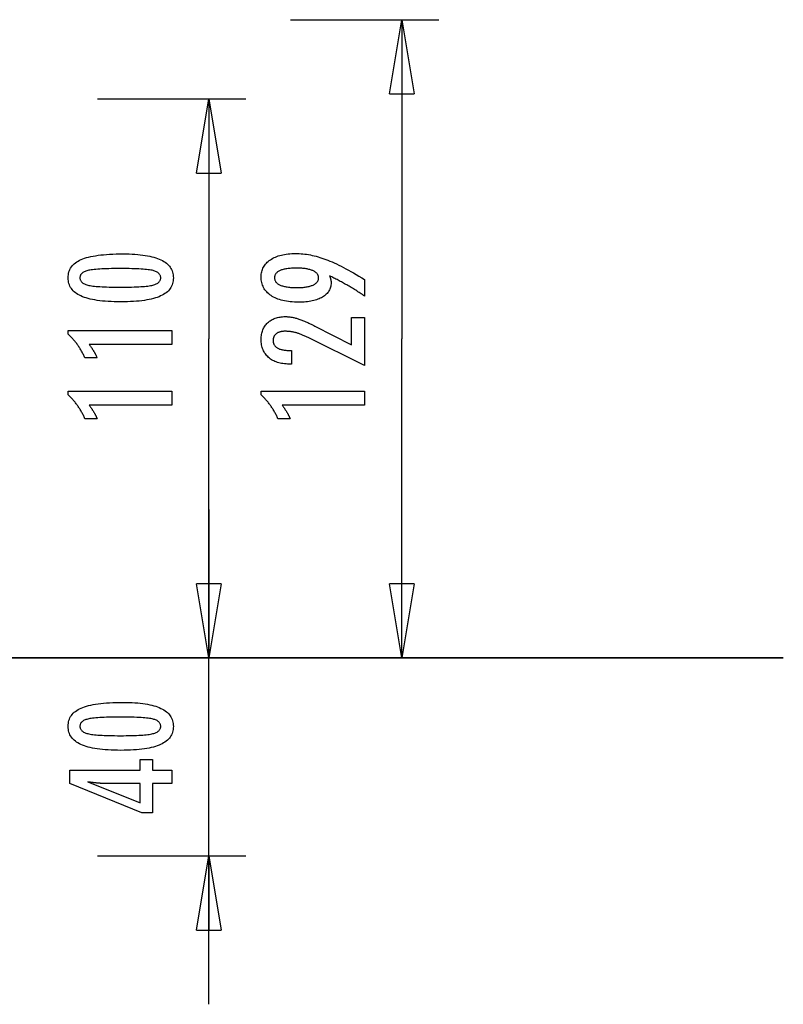
# Model space of a CAD drawing. Extents: x -21.1 to 21.1, y -10 to 9.9.
# Drawn here: x 5.7 to 21.1, y -10 to 9.9 of the extents above; entities that cross this region are included whole.
import ezdxf

# ---------------------------------------------------------------- set-up
doc = ezdxf.new("R2010")
doc.units = 0
doc.layers.get('0').update_dxf_attribs({"linetype": 'CONTINUOUS'})

msp = doc.modelspace()

# ---------------------------------------------------------------- linework, layer by layer
at = {"color": 0}
for points in [[(11.184, 9.9499), (14.1839, 9.9499)], [(13.184, 8.4499), (13.4339, 9.9499)], [(13.4339, 9.9499), (13.4339, 3.5004)], [(13.4339, 9.9499), (13.684, 8.4499)], [(13.4339, 9.9499), (13.4339, 8.4499)], [(13.184, 8.4499), (13.684, 8.4499)], [(7.284, 8.3499), (10.2839, 8.3499)], [(9.284, 6.8499), (9.5339, 8.3499)], [(9.5339, 8.3499), (9.784, 6.8499)], [(9.5339, 8.3499), (9.5339, 6.8499)], [(9.5339, 7.3692), (9.5339, 3.5004)], [(9.284, 6.8499), (9.784, 6.8499)], [(7.8008, 5.2165), (7.8008, 5.2165), (7.8639, 5.2159), (7.9252, 5.2145), (7.9842, 5.2122), (8.0414, 5.209), (8.0963, 5.2047), (8.1493, 5.1995), (8.2001, 5.1934), (8.2491, 5.1865), (8.2958, 5.1784), (8.3406, 5.1695), (8.3833, 5.1597), (8.424, 5.149), (8.4625, 5.1372), (8.4991, 5.1245), (8.5335, 5.1109), (8.5661, 5.0966), (8.5661, 5.0966), (8.5964, 5.081), (8.6249, 5.0646), (8.6514, 5.0471), (8.6761, 5.0288), (8.6986, 5.0093), (8.7193, 4.989), (8.738, 4.9676), (8.7548, 4.9455), (8.7693, 4.9221), (8.7821, 4.8979), (8.7929, 4.8727), (8.8019, 4.8467), (8.8086, 4.8195), (8.8136, 4.7914), (8.8166, 4.7624), (8.8177, 4.7325), (8.8177, 4.7325), (8.8166, 4.7017), (8.8136, 4.6722), (8.8085, 4.6435), (8.8016, 4.6161), (8.7924, 4.5895), (8.7815, 4.564), (8.7684, 4.5395), (8.7535, 4.5162), (8.7363, 4.4937), (8.7173, 4.4723), (8.6961, 4.4519), (8.6732, 4.4327), (8.648, 4.4142), (8.621, 4.397), (8.5919, 4.3807), (8.5609, 4.3656), (8.5609, 4.3656), (8.5275, 4.3512), (8.4919, 4.3379), (8.454, 4.3254), (8.414, 4.3139), (8.3716, 4.3032), (8.327, 4.2936), (8.2802, 4.2848), (8.2312, 4.2771), (8.1797, 4.27), (8.126, 4.2641), (8.0701, 4.2589), (8.012, 4.2549), (7.9514, 4.2516), (7.8887, 4.2494), (7.8238, 4.248), (7.7566, 4.2476), (7.7566, 4.2476), (7.6891, 4.248), (7.624, 4.2494), (7.561, 4.2516), (7.5005, 4.2549), (7.442, 4.2589), (7.386, 4.2641), (7.3321, 4.27), (7.2807, 4.2771), (7.2313, 4.2848), (7.1844, 4.2936), (7.1395, 4.3032), (7.0971, 4.3139), (7.0567, 4.3254), (7.0189, 4.3379), (6.9832, 4.3512), (6.9499, 4.3656), (6.9499, 4.3656), (6.9185, 4.3807), (6.8892, 4.397), (6.8619, 4.4142), (6.8368, 4.4327), (6.8136, 4.4519), (6.7924, 4.4723), (6.7732, 4.4937), (6.7562, 4.5162), (6.741, 4.5395), (6.7279, 4.564), (6.7167, 4.5895), (6.7077, 4.6161), (6.7006, 4.6435), (6.6956, 4.6722), (6.6926, 4.7017), (6.6917, 4.7325), (6.6917, 4.7325), (6.6926, 4.7637), (6.6957, 4.794), (6.7007, 4.8231), (6.708, 4.8513), (6.7171, 4.8782), (6.7284, 4.9041), (6.7417, 4.9289), (6.7572, 4.9526), (6.7745, 4.9751), (6.7939, 4.9965), (6.8154, 5.0168), (6.839, 5.0361), (6.8645, 5.0542), (6.8922, 5.0713), (6.9218, 5.0872), (6.9537, 5.1022), (6.9537, 5.1022), (6.9876, 5.1159), (7.024, 5.1289), (7.063, 5.1408), (7.1047, 5.1521), (7.1487, 5.1622), (7.1953, 5.1716), (7.2445, 5.1801), (7.2962, 5.1878), (7.3503, 5.1944), (7.407, 5.2003), (7.4663, 5.2052), (7.5282, 5.2093), (7.5924, 5.2124), (7.6593, 5.2147), (7.7288, 5.216), (7.8008, 5.2165)], [(11.9755, 4.7701), (11.9755, 4.7701), (11.9771, 4.7652), (11.9789, 4.7604), (11.9805, 4.7556), (11.9823, 4.7509), (11.9838, 4.7461), (11.9854, 4.7416), (11.9869, 4.7371), (11.9885, 4.7326), (11.9897, 4.7281), (11.9911, 4.7236), (11.9923, 4.7191), (11.9937, 4.7148), (11.9947, 4.7103), (11.9959, 4.7061), (11.9969, 4.7019), (11.9981, 4.6977), (11.9981, 4.6977), (11.9988, 4.6934), (11.9997, 4.6892), (12.0004, 4.685), (12.0013, 4.6808), (12.0019, 4.6766), (12.0026, 4.6725), (12.0031, 4.6683), (12.0037, 4.6644), (12.004, 4.6602), (12.0044, 4.6563), (12.0047, 4.6521), (12.0051, 4.6482), (12.0051, 4.644), (12.0054, 4.6401), (12.0054, 4.6362), (12.0056, 4.6323), (12.0056, 4.6323), (12.0048, 4.6095), (12.0027, 4.5876), (11.9992, 4.5661), (11.9946, 4.5454), (11.9884, 4.5252), (11.9811, 4.5057), (11.9722, 4.4868), (11.9622, 4.4685), (11.9505, 4.4508), (11.9378, 4.4337), (11.9235, 4.4172), (11.9081, 4.4015), (11.8911, 4.3862), (11.873, 4.3717), (11.8533, 4.3576), (11.8325, 4.3444), (11.8325, 4.3444), (11.8103, 4.3316), (11.787, 4.3197), (11.7627, 4.3086), (11.7375, 4.2984), (11.7111, 4.2889), (11.6836, 4.2803), (11.6551, 4.2725), (11.6257, 4.2657), (11.595, 4.2595), (11.5633, 4.2542), (11.5306, 4.2496), (11.4968, 4.246), (11.4619, 4.2431), (11.4259, 4.2411), (11.3889, 4.2399), (11.3509, 4.2396), (11.3509, 4.2396), (11.3065, 4.24), (11.2635, 4.2417), (11.2216, 4.2442), (11.1811, 4.248), (11.1417, 4.2526), (11.1036, 4.2585), (11.0667, 4.2652), (11.0312, 4.2733), (10.9967, 4.2821), (10.9637, 4.2922), (10.9319, 4.3032), (10.9013, 4.3154), (10.8719, 4.3284), (10.8439, 4.3427), (10.8171, 4.358), (10.7916, 4.3745), (10.7916, 4.3745), (10.7673, 4.3918), (10.7447, 4.41), (10.7235, 4.429), (10.7041, 4.4489), (10.686, 4.4695), (10.6697, 4.4911), (10.6548, 4.5135), (10.6417, 4.5369), (10.6298, 4.5609), (10.6197, 4.5859), (10.6111, 4.6116), (10.6041, 4.6384), (10.5985, 4.6659), (10.5947, 4.6943), (10.5924, 4.7235), (10.5917, 4.7537), (10.5917, 4.7537), (10.5923, 4.7803), (10.5945, 4.8064), (10.5982, 4.8316), (10.6034, 4.8563), (10.6099, 4.88), (10.6179, 4.9033), (10.6274, 4.9258), (10.6385, 4.9477), (10.6508, 4.9687), (10.6647, 4.9892), (10.6801, 5.0088), (10.697, 5.028), (10.7152, 5.0463), (10.7349, 5.0641), (10.7561, 5.081), (10.7789, 5.0975), (10.7789, 5.0975), (10.8027, 5.1128), (10.8278, 5.1273), (10.8537, 5.1407), (10.881, 5.1532), (10.909, 5.1646), (10.9383, 5.1751), (10.9686, 5.1846), (11.0001, 5.1931), (11.0323, 5.2005), (11.0658, 5.207), (11.1003, 5.2124), (11.136, 5.217), (11.1724, 5.2204), (11.2102, 5.2229), (11.2489, 5.2244), (11.2888, 5.225), (11.2888, 5.225), (11.3251, 5.2244), (11.3618, 5.223), (11.3986, 5.2207), (11.4358, 5.2175), (11.4731, 5.2132), (11.5107, 5.208), (11.5485, 5.2019), (11.5867, 5.195), (11.6249, 5.1869), (11.6634, 5.178), (11.7021, 5.1682), (11.7412, 5.1575), (11.7803, 5.1457), (11.8197, 5.133), (11.8593, 5.1194), (11.8993, 5.105), (11.8993, 5.105), (11.9396, 5.0892), (11.9813, 5.0723), (12.024, 5.054), (12.0681, 5.0345), (12.113, 5.0135), (12.1592, 4.9913), (12.2065, 4.9677), (12.2551, 4.943), (12.3046, 4.9167), (12.3553, 4.8893), (12.4071, 4.8605), (12.4602, 4.8305), (12.5142, 4.799), (12.5695, 4.7664), (12.6258, 4.7323), (12.6834, 4.6972), (12.6834, 4.3637), (12.6834, 4.3637), (12.6606, 4.3788), (12.6378, 4.394), (12.615, 4.4088), (12.5925, 4.4237), (12.5698, 4.4382), (12.5473, 4.4527), (12.5248, 4.4669), (12.5024, 4.4812), (12.4799, 4.495), (12.4574, 4.5088), (12.435, 4.5224), (12.4128, 4.5359), (12.3905, 4.5491), (12.3683, 4.5623), (12.3461, 4.5752), (12.324, 4.5881), (12.324, 4.5881), (12.3017, 4.6007), (12.2795, 4.6132), (12.2573, 4.6255), (12.2354, 4.6378), (12.2134, 4.6496), (12.1915, 4.6615), (12.1696, 4.6731), (12.1479, 4.6847), (12.126, 4.6958), (12.1044, 4.7069), (12.0828, 4.7178), (12.0612, 4.7287), (12.0396, 4.7392), (12.0182, 4.7497), (11.9968, 4.7599), (11.9755, 4.7701)], [(7.7472, 4.9202), (7.7472, 4.9202), (7.6853, 4.9199), (7.6264, 4.9194), (7.5701, 4.9186), (7.5166, 4.9175), (7.4657, 4.9159), (7.4176, 4.9142), (7.3722, 4.9122), (7.3297, 4.9099), (7.2896, 4.9071), (7.2523, 4.9041), (7.2177, 4.9007), (7.186, 4.8972), (7.1568, 4.8932), (7.1305, 4.889), (7.1067, 4.8844), (7.0858, 4.8797), (7.0858, 4.8797), (7.0666, 4.8742), (7.0489, 4.8683), (7.0322, 4.8619), (7.0169, 4.855), (7.0028, 4.8475), (6.9899, 4.8396), (6.9782, 4.8312), (6.9679, 4.8224), (6.9586, 4.8128), (6.9507, 4.8029), (6.9438, 4.7924), (6.9384, 4.7815), (6.9341, 4.7699), (6.9311, 4.7579), (6.9293, 4.7454), (6.9287, 4.7325), (6.9287, 4.7325), (6.9293, 4.7193), (6.9311, 4.7069), (6.9342, 4.6949), (6.9387, 4.6835), (6.9443, 4.6724), (6.9512, 4.6621), (6.9593, 4.652), (6.9688, 4.6427), (6.9793, 4.6336), (6.9913, 4.6252), (7.0045, 4.6172), (7.0189, 4.6099), (7.0345, 4.6029), (7.0515, 4.5966), (7.0696, 4.5906), (7.0891, 4.5853), (7.0891, 4.5853), (7.1104, 4.5801), (7.1345, 4.5754), (7.1611, 4.571), (7.1905, 4.567), (7.2223, 4.5632), (7.2569, 4.5598), (7.294, 4.5567), (7.334, 4.5541), (7.3763, 4.5516), (7.4214, 4.5496), (7.469, 4.5477), (7.5195, 4.5464), (7.5724, 4.5452), (7.628, 4.5445), (7.6862, 4.544), (7.7472, 4.5439), (7.7472, 4.5439), (7.8079, 4.544), (7.8662, 4.5445), (7.9216, 4.5452), (7.9746, 4.5464), (8.0248, 4.5477), (8.0725, 4.5496), (8.1174, 4.5516), (8.1599, 4.5541), (8.1995, 4.5567), (8.2366, 4.5598), (8.2709, 4.5632), (8.3028, 4.567), (8.3319, 4.571), (8.3585, 4.5754), (8.3824, 4.5801), (8.4038, 4.5853), (8.4038, 4.5853), (8.4228, 4.5906), (8.4408, 4.5966), (8.4575, 4.6029), (8.4731, 4.6099), (8.4872, 4.6172), (8.5004, 4.6252), (8.5121, 4.6336), (8.5229, 4.6427), (8.5321, 4.652), (8.5402, 4.6621), (8.547, 4.6724), (8.5527, 4.6835), (8.5569, 4.6949), (8.5602, 4.7069), (8.562, 4.7193), (8.5628, 4.7325), (8.5628, 4.7325), (8.562, 4.7454), (8.5602, 4.7579), (8.5572, 4.7699), (8.553, 4.7815), (8.5473, 4.7924), (8.5407, 4.8029), (8.5329, 4.8128), (8.5239, 4.8224), (8.5134, 4.8312), (8.5019, 4.8396), (8.489, 4.8475), (8.4752, 4.855), (8.4599, 4.8619), (8.4435, 4.8683), (8.4258, 4.8742), (8.4071, 4.8797), (8.4071, 4.8797), (8.3861, 4.8844), (8.3625, 4.889), (8.3362, 4.8932), (8.3073, 4.8972), (8.2755, 4.9007), (8.2411, 4.9041), (8.204, 4.9071), (8.1642, 4.9099), (8.1215, 4.9122), (8.0762, 4.9142), (8.0281, 4.9159), (7.9775, 4.9175), (7.9239, 4.9186), (7.8677, 4.9194), (7.8088, 4.9199), (7.7472, 4.9202)], [(11.3123, 4.9286), (11.3123, 4.9286), (11.2842, 4.9283), (11.2571, 4.9278), (11.2309, 4.9268), (11.2058, 4.9255), (11.1814, 4.9237), (11.1581, 4.9217), (11.1355, 4.9192), (11.114, 4.9165), (11.0932, 4.9132), (11.0735, 4.9096), (11.0545, 4.9056), (11.0367, 4.9013), (11.0195, 4.8965), (11.0035, 4.8915), (10.9883, 4.886), (10.9741, 4.8802), (10.9741, 4.8802), (10.9605, 4.8739), (10.948, 4.8673), (10.9362, 4.8603), (10.9255, 4.8529), (10.9154, 4.845), (10.9063, 4.8369), (10.8981, 4.8283), (10.8908, 4.8194), (10.8841, 4.8099), (10.8785, 4.8001), (10.8738, 4.7899), (10.87, 4.7794), (10.8669, 4.7683), (10.8647, 4.7569), (10.8634, 4.7451), (10.8631, 4.733), (10.8631, 4.733), (10.8635, 4.7208), (10.8649, 4.7091), (10.8671, 4.6978), (10.8703, 4.687), (10.8743, 4.6763), (10.8793, 4.6662), (10.8851, 4.6564), (10.8919, 4.6471), (10.8995, 4.6379), (10.9081, 4.6293), (10.9175, 4.621), (10.9279, 4.6132), (10.9391, 4.6055), (10.9513, 4.5984), (10.9643, 4.5916), (10.9783, 4.5853), (10.9783, 4.5853), (10.9929, 4.5791), (11.0086, 4.5736), (11.025, 4.5683), (11.0425, 4.5636), (11.0607, 4.559), (11.0798, 4.555), (11.0998, 4.5513), (11.1207, 4.5482), (11.1422, 4.5452), (11.1648, 4.5427), (11.1881, 4.5405), (11.2124, 4.5389), (11.2374, 4.5375), (11.2634, 4.5366), (11.2902, 4.536), (11.3179, 4.5359), (11.3179, 4.5359), (11.3437, 4.536), (11.3689, 4.5366), (11.3933, 4.5375), (11.4171, 4.539), (11.4398, 4.5406), (11.4619, 4.5429), (11.4832, 4.5454), (11.5039, 4.5485), (11.5235, 4.5517), (11.5426, 4.5555), (11.5607, 4.5596), (11.5783, 4.5643), (11.5949, 4.5692), (11.6109, 4.5746), (11.626, 4.5804), (11.6406, 4.5867), (11.6406, 4.5867), (11.6539, 4.5931), (11.6666, 4.6001), (11.6782, 4.6072), (11.6892, 4.6149), (11.6992, 4.6228), (11.7084, 4.6311), (11.7166, 4.6397), (11.7242, 4.6488), (11.7306, 4.658), (11.7363, 4.6677), (11.741, 4.6777), (11.745, 4.6881), (11.748, 4.6987), (11.7503, 4.7098), (11.7516, 4.7211), (11.7521, 4.733), (11.7521, 4.733), (11.7516, 4.7444), (11.7503, 4.7556), (11.748, 4.7665), (11.7449, 4.7771), (11.7408, 4.7872), (11.7359, 4.797), (11.73, 4.8065), (11.7234, 4.8159), (11.7157, 4.8247), (11.7072, 4.8332), (11.6978, 4.8414), (11.6877, 4.8494), (11.6764, 4.8568), (11.6645, 4.8641), (11.6515, 4.8711), (11.6378, 4.8778), (11.6378, 4.8778), (11.6229, 4.8838), (11.6075, 4.8896), (11.5913, 4.8949), (11.5744, 4.8999), (11.5565, 4.9044), (11.5381, 4.9086), (11.5189, 4.9124), (11.4991, 4.9158), (11.4782, 4.9187), (11.4568, 4.9213), (11.4345, 4.9234), (11.4116, 4.9253), (11.3877, 4.9267), (11.3633, 4.9277), (11.3381, 4.9283), (11.3123, 4.9286)], [(12.6834, 2.9582), (11.5413, 3.526), (11.5413, 3.526), (11.5245, 3.5339), (11.508, 3.5418), (11.4917, 3.5492), (11.4756, 3.5565), (11.4596, 3.5634), (11.444, 3.5702), (11.4284, 3.5766), (11.4132, 3.5829), (11.3979, 3.5887), (11.383, 3.5944), (11.3682, 3.5997), (11.3536, 3.6049), (11.3391, 3.6096), (11.325, 3.6142), (11.3109, 3.6183), (11.2972, 3.6224), (11.2972, 3.6224), (11.2834, 3.6259), (11.2696, 3.6294), (11.2558, 3.6325), (11.2423, 3.6355), (11.2286, 3.6381), (11.2151, 3.6407), (11.2016, 3.6429), (11.1881, 3.645), (11.1746, 3.6466), (11.1611, 3.6482), (11.1476, 3.6494), (11.1342, 3.6505), (11.1207, 3.6512), (11.1075, 3.6519), (11.0941, 3.6523), (11.0809, 3.6525), (11.0809, 3.6525), (11.066, 3.6522), (11.0516, 3.6516), (11.0376, 3.6506), (11.0243, 3.6493), (11.0112, 3.6475), (10.9986, 3.6454), (10.9864, 3.6429), (10.9749, 3.6401), (10.9635, 3.6367), (10.9527, 3.6331), (10.9423, 3.6291), (10.9324, 3.6248), (10.9228, 3.62), (10.9137, 3.6149), (10.905, 3.6094), (10.8969, 3.6036), (10.8969, 3.6036), (10.889, 3.5972), (10.8818, 3.5906), (10.8749, 3.5836), (10.8688, 3.5765), (10.8629, 3.5688), (10.8577, 3.5609), (10.8529, 3.5527), (10.8488, 3.5442), (10.8449, 3.5352), (10.8418, 3.526), (10.839, 3.5165), (10.8369, 3.5067), (10.8351, 3.4964), (10.8339, 3.4858), (10.8331, 3.4749), (10.833, 3.4639), (10.833, 3.4639), (10.8333, 3.4518), (10.8342, 3.4403), (10.8358, 3.429), (10.8382, 3.4183), (10.8412, 3.4077), (10.8449, 3.3977), (10.8493, 3.3879), (10.8544, 3.3786), (10.86, 3.3694), (10.8663, 3.3608), (10.8733, 3.3525), (10.8811, 3.3446), (10.8894, 3.3369), (10.8984, 3.3296), (10.9081, 3.3226), (10.9186, 3.3162), (10.9186, 3.3162), (10.9294, 3.3099), (10.9411, 3.3041), (10.9531, 3.2987), (10.966, 3.2938), (10.9793, 3.2891), (10.9934, 3.285), (11.0081, 3.2812), (11.0234, 3.278), (11.0393, 3.2749), (11.0558, 3.2724), (11.0729, 3.2701), (11.0906, 3.2685), (11.1089, 3.267), (11.128, 3.2661), (11.1475, 3.2655), (11.1679, 3.2654), (11.205, 3.2654), (11.205, 2.9897), (11.1594, 2.9897), (11.1594, 2.9897), (11.1265, 2.9901), (11.0946, 2.9916), (11.0635, 2.9941), (11.0335, 2.9979), (11.0042, 3.0025), (10.9759, 3.0082), (10.9485, 3.0149), (10.9222, 3.0229), (10.8965, 3.0316), (10.8718, 3.0415), (10.848, 3.0524), (10.8252, 3.0644), (10.8031, 3.0773), (10.782, 3.0914), (10.7618, 3.1065), (10.7427, 3.1229), (10.7427, 3.1229), (10.7242, 3.1397), (10.7071, 3.1575), (10.6912, 3.176), (10.6765, 3.1953), (10.6627, 3.2153), (10.6504, 3.2363), (10.6392, 3.2579), (10.6293, 3.2805), (10.6203, 3.3037), (10.6127, 3.3278), (10.6061, 3.3526), (10.601, 3.3783), (10.5968, 3.4046), (10.5939, 3.4319), (10.5921, 3.4599), (10.5917, 3.4888), (10.5917, 3.4888), (10.5921, 3.5147), (10.5936, 3.5402), (10.5961, 3.5649), (10.5998, 3.5891), (10.6043, 3.6124), (10.61, 3.6352), (10.6167, 3.6572), (10.6245, 3.6787), (10.633, 3.6992), (10.6428, 3.7192), (10.6536, 3.7384), (10.6656, 3.7571), (10.6783, 3.7749), (10.6923, 3.7922), (10.7073, 3.8087), (10.7234, 3.8246), (10.7234, 3.8246), (10.7401, 3.8395), (10.7576, 3.8536), (10.7758, 3.8667), (10.7948, 3.8789), (10.8145, 3.8899), (10.835, 3.9001), (10.8563, 3.9093), (10.8784, 3.9177), (10.9011, 3.9248), (10.9245, 3.9312), (10.9487, 3.9365), (10.9737, 3.941), (10.9993, 3.9443), (11.0257, 3.9468), (11.0529, 3.9482), (11.0809, 3.9488), (11.0809, 3.9488), (11.0958, 3.9485), (11.1109, 3.948), (11.1262, 3.9471), (11.1418, 3.946), (11.1573, 3.9444), (11.173, 3.9425), (11.1889, 3.9403), (11.205, 3.9379), (11.2211, 3.9349), (11.2374, 3.9317), (11.2538, 3.9282), (11.2704, 3.9244), (11.2871, 3.9201), (11.304, 3.9155), (11.321, 3.9106), (11.3382, 3.9056), (11.3382, 3.9056), (11.3554, 3.8998), (11.3734, 3.8936), (11.3917, 3.8869), (11.4108, 3.8798), (11.4301, 3.8721), (11.4502, 3.864), (11.4706, 3.8555), (11.4918, 3.8466), (11.5132, 3.837), (11.5354, 3.827), (11.5579, 3.8165), (11.5812, 3.8057), (11.6048, 3.7943), (11.6291, 3.7824), (11.6538, 3.7701), (11.6792, 3.7574), (12.4148, 3.3783), (12.4148, 3.9324), (12.6834, 3.9324), (12.6834, 2.9582)], [(8.7834, 3.3867), (7.116, 3.3867), (7.116, 3.3867), (7.1229, 3.3771), (7.1298, 3.3678), (7.1364, 3.3585), (7.1431, 3.3493), (7.1494, 3.3401), (7.1558, 3.3311), (7.1619, 3.3221), (7.1681, 3.3132), (7.1739, 3.3042), (7.1798, 3.2954), (7.1853, 3.2867), (7.191, 3.2781), (7.1963, 3.2694), (7.2017, 3.2609), (7.2068, 3.2525), (7.2119, 3.2442), (7.2119, 3.2442), (7.2166, 3.2358), (7.2214, 3.2274), (7.2259, 3.219), (7.2305, 3.2108), (7.2348, 3.2024), (7.2392, 3.1943), (7.2433, 3.1862), (7.2475, 3.1781), (7.2513, 3.17), (7.2552, 3.1619), (7.2588, 3.1538), (7.2625, 3.1458), (7.2659, 3.1377), (7.2694, 3.1298), (7.2726, 3.1217), (7.2759, 3.1139), (7.0308, 3.1139), (7.0308, 3.1139), (7.023, 3.131), (7.0151, 3.1483), (7.007, 3.1652), (6.9989, 3.1822), (6.9903, 3.1988), (6.9818, 3.2155), (6.9729, 3.2318), (6.9641, 3.2482), (6.9548, 3.2642), (6.9455, 3.2803), (6.936, 3.296), (6.9264, 3.3118), (6.9164, 3.3272), (6.9064, 3.3427), (6.8962, 3.3579), (6.8859, 3.3731), (6.8859, 3.3731), (6.8752, 3.3879), (6.8644, 3.4026), (6.8533, 3.4171), (6.8422, 3.4317), (6.8306, 3.4459), (6.8191, 3.4602), (6.8072, 3.4741), (6.7953, 3.4881), (6.7829, 3.5016), (6.7705, 3.5153), (6.7577, 3.5286), (6.745, 3.542), (6.7319, 3.555), (6.7187, 3.5681), (6.7052, 3.5808), (6.6917, 3.5937), (6.6917, 3.6666), (8.7834, 3.6666), (8.7834, 3.3867)], [(9.5339, -2.9491), (9.5339, 3.5004)], [(13.4339, -2.9491), (13.4339, 3.5004)], [(8.7834, 2.159), (7.116, 2.159), (7.116, 2.159), (7.1229, 2.1494), (7.1298, 2.1401), (7.1364, 2.1308), (7.1431, 2.1216), (7.1494, 2.1124), (7.1558, 2.1034), (7.1619, 2.0944), (7.1681, 2.0855), (7.1739, 2.0765), (7.1798, 2.0677), (7.1853, 2.059), (7.191, 2.0504), (7.1963, 2.0417), (7.2017, 2.0332), (7.2068, 2.0248), (7.2119, 2.0165), (7.2119, 2.0165), (7.2166, 2.0081), (7.2214, 1.9997), (7.2259, 1.9913), (7.2305, 1.9831), (7.2348, 1.9747), (7.2392, 1.9666), (7.2433, 1.9585), (7.2475, 1.9504), (7.2513, 1.9423), (7.2552, 1.9342), (7.2588, 1.9261), (7.2625, 1.9181), (7.2659, 1.91), (7.2694, 1.9021), (7.2726, 1.894), (7.2759, 1.8862), (7.0308, 1.8862), (7.0308, 1.8862), (7.023, 1.9033), (7.0151, 1.9206), (7.007, 1.9375), (6.9989, 1.9545), (6.9903, 1.9711), (6.9818, 1.9878), (6.9729, 2.0041), (6.9641, 2.0205), (6.9548, 2.0365), (6.9455, 2.0526), (6.936, 2.0683), (6.9264, 2.0841), (6.9164, 2.0995), (6.9064, 2.115), (6.8962, 2.1302), (6.8859, 2.1454), (6.8859, 2.1454), (6.8752, 2.1602), (6.8644, 2.1749), (6.8533, 2.1894), (6.8422, 2.204), (6.8306, 2.2182), (6.8191, 2.2325), (6.8072, 2.2464), (6.7953, 2.2604), (6.7829, 2.2739), (6.7705, 2.2876), (6.7577, 2.3009), (6.745, 2.3143), (6.7319, 2.3273), (6.7187, 2.3404), (6.7052, 2.3531), (6.6917, 2.366), (6.6917, 2.4389), (8.7834, 2.4389), (8.7834, 2.159)], [(12.6834, 2.159), (11.016, 2.159), (11.016, 2.159), (11.0229, 2.1494), (11.0298, 2.1401), (11.0364, 2.1308), (11.0431, 2.1216), (11.0494, 2.1124), (11.0558, 2.1034), (11.0619, 2.0944), (11.0681, 2.0855), (11.0739, 2.0765), (11.0798, 2.0677), (11.0853, 2.059), (11.091, 2.0504), (11.0963, 2.0417), (11.1017, 2.0332), (11.1068, 2.0248), (11.1119, 2.0165), (11.1119, 2.0165), (11.1166, 2.0081), (11.1214, 1.9997), (11.1259, 1.9913), (11.1305, 1.9831), (11.1348, 1.9747), (11.1392, 1.9666), (11.1433, 1.9585), (11.1475, 1.9504), (11.1513, 1.9423), (11.1552, 1.9342), (11.1588, 1.9261), (11.1625, 1.9181), (11.1659, 1.91), (11.1694, 1.9021), (11.1726, 1.894), (11.1759, 1.8862), (10.9308, 1.8862), (10.9308, 1.8862), (10.923, 1.9033), (10.9151, 1.9206), (10.907, 1.9375), (10.8989, 1.9545), (10.8903, 1.9711), (10.8818, 1.9878), (10.8729, 2.0041), (10.8641, 2.0205), (10.8548, 2.0365), (10.8455, 2.0526), (10.836, 2.0683), (10.8264, 2.0841), (10.8164, 2.0995), (10.8064, 2.115), (10.7962, 2.1302), (10.7859, 2.1454), (10.7859, 2.1454), (10.7752, 2.1602), (10.7644, 2.1749), (10.7533, 2.1894), (10.7422, 2.204), (10.7306, 2.2182), (10.7191, 2.2325), (10.7072, 2.2464), (10.6953, 2.2604), (10.6829, 2.2739), (10.6705, 2.2876), (10.6577, 2.3009), (10.645, 2.3143), (10.6319, 2.3273), (10.6187, 2.3404), (10.6052, 2.3531), (10.5917, 2.366), (10.5917, 2.4389), (12.6834, 2.4389), (12.6834, 2.159)], [(9.5339, 0.0509), (9.5339, -2.9491)], [(9.5339, -2.9491), (9.284, -1.4491)], [(9.784, -1.4491), (9.284, -1.4491)], [(9.5339, -2.9491), (9.284, -1.4491)], [(9.784, -1.4491), (9.284, -1.4491)], [(9.784, -1.4491), (9.5339, -2.9491)], [(9.5339, -2.9491), (9.5339, -1.4491)], [(9.784, -1.4491), (9.5339, -2.9491)], [(9.5339, -2.9491), (9.5339, -1.4491)], [(13.4339, -2.9491), (13.184, -1.4491)], [(13.684, -1.4491), (13.184, -1.4491)], [(13.4339, -2.9491), (13.184, -1.4491)], [(13.684, -1.4491), (13.184, -1.4491)], [(13.684, -1.4491), (13.4339, -2.9491)], [(13.4339, -2.9491), (13.4339, -1.4491)], [(13.684, -1.4491), (13.4339, -2.9491)], [(13.4339, -2.9491), (13.4339, -1.4491)], [(21.1452, -2.9491), (-0.8344, -2.9491)], [(-0.8344, -2.9501), (21.1452, -2.9501)], [(7.284, -2.9491), (10.2839, -2.9491)], [(7.284, -2.9491), (10.2839, -2.9491)], [(9.5339, -9.9501), (9.5339, -2.9491)], [(11.184, -2.9491), (14.1839, -2.9491)], [(21.1452, -2.9501), (21.1452, -2.9491)], [(7.8008, -3.8487), (7.8008, -3.8487), (7.8639, -3.8491), (7.9252, -3.8505), (7.9842, -3.8527), (8.0414, -3.8561), (8.0963, -3.8602), (8.1493, -3.8654), (8.2001, -3.8715), (8.2491, -3.8786), (8.2958, -3.8865), (8.3406, -3.8954), (8.3833, -3.9052), (8.424, -3.9161), (8.4625, -3.9277), (8.4991, -3.9404), (8.5335, -3.954), (8.5661, -3.9686), (8.5661, -3.9686), (8.5964, -3.984), (8.6249, -4.0004), (8.6514, -4.0177), (8.6761, -4.0362), (8.6986, -4.0555), (8.7193, -4.0759), (8.738, -4.0972), (8.7548, -4.1196), (8.7693, -4.1427), (8.7821, -4.1669), (8.7929, -4.192), (8.8019, -4.2183), (8.8086, -4.2454), (8.8136, -4.2735), (8.8166, -4.3025), (8.8177, -4.3327), (8.8177, -4.3327), (8.8166, -4.3632), (8.8136, -4.3928), (8.8085, -4.4213), (8.8016, -4.4489), (8.7924, -4.4753), (8.7815, -4.5008), (8.7684, -4.5253), (8.7535, -4.5488), (8.7363, -4.5712), (8.7173, -4.5926), (8.6961, -4.6129), (8.6732, -4.6323), (8.648, -4.6506), (8.621, -4.668), (8.5919, -4.6842), (8.5609, -4.6996), (8.5609, -4.6996), (8.5275, -4.7137), (8.4919, -4.727), (8.454, -4.7394), (8.414, -4.751), (8.3716, -4.7615), (8.327, -4.7712), (8.2802, -4.78), (8.2312, -4.788), (8.1797, -4.7948), (8.126, -4.8008), (8.0701, -4.8058), (8.012, -4.8101), (7.9514, -4.8133), (7.8887, -4.8156), (7.8238, -4.817), (7.7566, -4.8176), (7.7566, -4.8176), (7.6891, -4.817), (7.624, -4.8156), (7.561, -4.8133), (7.5005, -4.8101), (7.442, -4.8058), (7.386, -4.8008), (7.3321, -4.7948), (7.2807, -4.788), (7.2313, -4.78), (7.1844, -4.7712), (7.1395, -4.7615), (7.0971, -4.751), (7.0567, -4.7394), (7.0189, -4.727), (6.9832, -4.7137), (6.9499, -4.6996), (6.9499, -4.6996), (6.9185, -4.6842), (6.8892, -4.668), (6.8619, -4.6506), (6.8368, -4.6323), (6.8136, -4.6129), (6.7924, -4.5926), (6.7732, -4.5712), (6.7562, -4.5488), (6.741, -4.5253), (6.7279, -4.5008), (6.7167, -4.4753), (6.7077, -4.4489), (6.7006, -4.4213), (6.6956, -4.3928), (6.6926, -4.3632), (6.6917, -4.3327), (6.6917, -4.3327), (6.6926, -4.3012), (6.6957, -4.2709), (6.7007, -4.2416), (6.708, -4.2137), (6.7171, -4.1866), (6.7284, -4.1608), (6.7417, -4.136), (6.7572, -4.1125), (6.7745, -4.0898), (6.7939, -4.0684), (6.8154, -4.048), (6.839, -4.0289), (6.8645, -4.0106), (6.8922, -3.9937), (6.9218, -3.9777), (6.9537, -3.963), (6.9537, -3.963), (6.9876, -3.949), (7.024, -3.936), (7.063, -3.9239), (7.1047, -3.9129), (7.1487, -3.9025), (7.1953, -3.8931), (7.2445, -3.8846), (7.2962, -3.8772), (7.3503, -3.8704), (7.407, -3.8646), (7.4663, -3.8597), (7.5282, -3.8557), (7.5924, -3.8525), (7.6593, -3.8503), (7.7288, -3.849), (7.8008, -3.8487)], [(7.7472, -4.145), (7.7472, -4.145), (7.6853, -4.1451), (7.6264, -4.1456), (7.5701, -4.1463), (7.5166, -4.1475), (7.4657, -4.1488), (7.4176, -4.1506), (7.3722, -4.1526), (7.3297, -4.1551), (7.2896, -4.1577), (7.2523, -4.1608), (7.2177, -4.164), (7.186, -4.1678), (7.1568, -4.1716), (7.1305, -4.1759), (7.1067, -4.1805), (7.0858, -4.1855), (7.0858, -4.1855), (7.0666, -4.1907), (7.0489, -4.1966), (7.0322, -4.2029), (7.0169, -4.2099), (7.0028, -4.2171), (6.9899, -4.2251), (6.9782, -4.2335), (6.9679, -4.2426), (6.9586, -4.2519), (6.9507, -4.262), (6.9438, -4.2724), (6.9384, -4.2835), (6.9341, -4.2949), (6.9311, -4.307), (6.9293, -4.3195), (6.9287, -4.3327), (6.9287, -4.3327), (6.9293, -4.3456), (6.9311, -4.358), (6.9342, -4.37), (6.9387, -4.3815), (6.9443, -4.3923), (6.9512, -4.4028), (6.9593, -4.4127), (6.9688, -4.4223), (6.9793, -4.4311), (6.9913, -4.4395), (7.0045, -4.4475), (7.0189, -4.455), (7.0345, -4.4619), (7.0515, -4.4683), (7.0696, -4.4743), (7.0891, -4.4799), (7.0891, -4.4799), (7.1104, -4.4848), (7.1345, -4.4895), (7.1611, -4.4939), (7.1905, -4.498), (7.2223, -4.5016), (7.2569, -4.505), (7.294, -4.5081), (7.334, -4.511), (7.3763, -4.5133), (7.4214, -4.5154), (7.469, -4.5171), (7.5195, -4.5187), (7.5724, -4.5197), (7.628, -4.5205), (7.6862, -4.521), (7.7472, -4.5213), (7.7472, -4.5213), (7.8079, -4.521), (7.8662, -4.5205), (7.9216, -4.5197), (7.9746, -4.5187), (8.0248, -4.5171), (8.0725, -4.5154), (8.1174, -4.5133), (8.1599, -4.511), (8.1995, -4.5081), (8.2366, -4.505), (8.2709, -4.5016), (8.3028, -4.498), (8.3319, -4.4939), (8.3585, -4.4895), (8.3824, -4.4848), (8.4038, -4.4799), (8.4038, -4.4799), (8.4228, -4.4743), (8.4408, -4.4683), (8.4575, -4.4619), (8.4731, -4.455), (8.4872, -4.4475), (8.5004, -4.4395), (8.5121, -4.4311), (8.5229, -4.4223), (8.5321, -4.4127), (8.5402, -4.4028), (8.547, -4.3923), (8.5527, -4.3815), (8.5569, -4.37), (8.5602, -4.358), (8.562, -4.3456), (8.5628, -4.3327), (8.5628, -4.3327), (8.562, -4.3195), (8.5602, -4.307), (8.5572, -4.2949), (8.553, -4.2835), (8.5473, -4.2724), (8.5407, -4.262), (8.5329, -4.2519), (8.5239, -4.2426), (8.5134, -4.2335), (8.5019, -4.2251), (8.489, -4.2171), (8.4752, -4.2099), (8.4599, -4.2029), (8.4435, -4.1966), (8.4258, -4.1907), (8.4071, -4.1855), (8.4071, -4.1855), (8.3861, -4.1805), (8.3625, -4.1759), (8.3362, -4.1716), (8.3073, -4.1678), (8.2755, -4.164), (8.2411, -4.1608), (8.204, -4.1577), (8.1642, -4.1551), (8.1215, -4.1526), (8.0762, -4.1506), (8.0281, -4.1488), (7.9775, -4.1475), (7.9239, -4.1463), (7.8677, -4.1456), (7.8088, -4.1451), (7.7472, -4.145)], [(8.7834, -5.4884), (8.3935, -5.4884), (8.3935, -6.0811), (8.1799, -6.0811), (6.726, -5.4884), (6.726, -5.2184), (8.1484, -5.2184), (8.1484, -5.0035), (8.3935, -5.0035), (8.3935, -5.2184), (8.7834, -5.2184), (8.7834, -5.4884)], [(8.1484, -5.4884), (7.4429, -5.4884), (7.4429, -5.4884), (7.435, -5.4882), (7.4271, -5.4882), (7.4188, -5.4879), (7.4105, -5.4878), (7.4018, -5.4874), (7.393, -5.4871), (7.3839, -5.4866), (7.3747, -5.4863), (7.365, -5.4856), (7.3553, -5.485), (7.3452, -5.4842), (7.3351, -5.4836), (7.3245, -5.4827), (7.3139, -5.4819), (7.3029, -5.4809), (7.2919, -5.48), (7.2919, -5.48), (7.2803, -5.4788), (7.2688, -5.4778), (7.2569, -5.4766), (7.2451, -5.4754), (7.2329, -5.4739), (7.2206, -5.4726), (7.2081, -5.4711), (7.1956, -5.4698), (7.1825, -5.468), (7.1695, -5.4665), (7.1561, -5.4647), (7.1428, -5.4631), (7.1291, -5.4611), (7.1153, -5.4593), (7.1013, -5.4573), (7.0873, -5.4555), (8.1484, -5.8784), (8.1484, -5.4884)], [(7.284, -6.9502), (10.2839, -6.9502)], [(9.284, -8.4501), (9.5339, -6.9502)], [(9.5339, -6.9502), (9.784, -8.4501)], [(9.5339, -6.9502), (9.5339, -8.4501)], [(9.284, -8.4501), (9.784, -8.4501)]]:
    msp.add_lwpolyline(points, dxfattribs=at)

doc.saveas('drawing.dxf')
